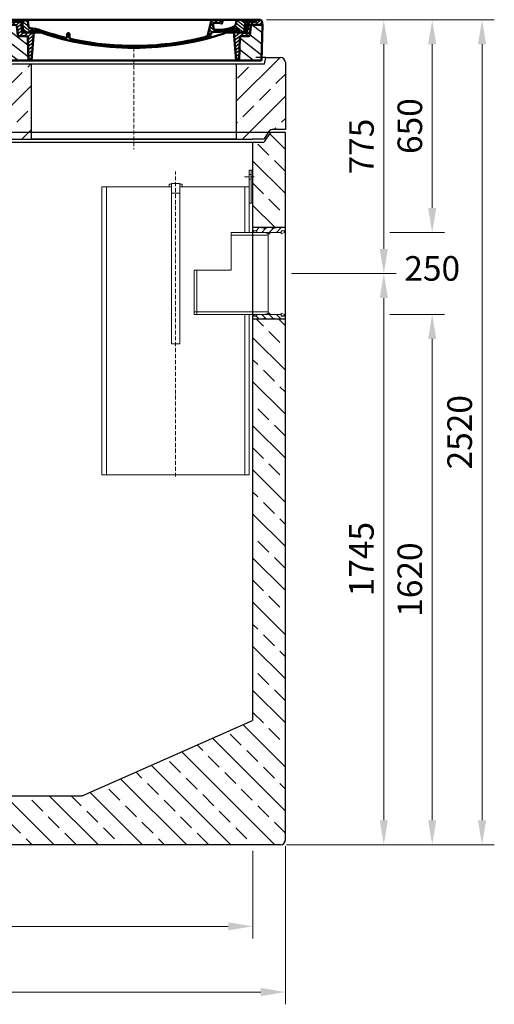
# Model space of a CAD drawing. Units: millimetres. Extents: x 13028 to 150896, y 30461 to 52992.
# Drawn here: x 19392 to 20841, y 30461 to 33468 of the extents above; entities that cross this region are included whole.
import ezdxf

# ---------------------------------------------------------------- set-up
doc = ezdxf.new("R2010")
doc.units = ezdxf.units.MM
doc.linetypes.add('ACAD_ISO10W100', pattern=[18, 12, -3, 0, -3])
for name, color, linetype, lineweight in [('0 CZĘŚCI', 7, 'Continuous', 20), ('AM_0', 7, 'Continuous', 50), ('AM_8', 1, 'Continuous', 25), ('OSIE', 5, 'ACAD_ISO10W100', 15)]:
    doc.layers.add(name, color=color, linetype=linetype, lineweight=lineweight)
for name, color, linetype in [('ACO DIM', 1, 'Continuous'), ('ACO DIM @ 30', 1, 'Continuous'), ('kreskowania', 2, 'Continuous'), ('pokrywy', 3, 'Continuous'), ('RAHM2', 1, 'Continuous'), ('Warstwa2', 3, 'Continuous'), ('zbiornik', 3, 'Continuous')]:
    doc.layers.add(name, color=color, linetype=linetype)
doc.styles.add('Arial', font='arial.ttf')
doc.dimstyles.new('ISO-25', dxfattribs={"dimtxt": 2.5, "dimasz": 2.5, "dimexe": 1.25, "dimexo": 0.625, "dimtad": 1, "dimdec": 0, "dimtxsty": 'Standard', "dimcen": 2.5, "dimadec": 0, "dimazin": 0, "dimtfac": 1, "dimtdec": 0, "dimtmove": 0, "dimatfit": 3, "dimfxl": 1, "dimarcsym": 0})

# ---------------------------------------------------------------- blocks, each defined once
blk = doc.blocks.new('spitzende teil 2_100_L')
at = {"layer": 'zbiornik'}
for p, q in [((0, 0), (40.7, 0)), ((62.6, -26.4), (47.4, -3.6)), ((69.3, -30), (100, -30))]:
    blk.add_line(p, q, dxfattribs=at)
for centre, start, end in [((40.7, -8), 33.6901, 90), ((69.3, -22), 213.6901, 270)]:
    blk.add_arc(centre, 8, start, end, dxfattribs=at)
blk = doc.blocks.new('spitzende teil 2_100_R')
at = {"layer": 'zbiornik'}
for p, q in [((0, 0), (-40.7, 0)), ((-69.3, -30), (-100, -30)), ((-62.6, -26.4), (-47.4, -3.6))]:
    blk.add_line(p, q, dxfattribs=at)
for centre, start, end in [((-40.7, -8), 90, 146.3099), ((-69.3, -22), 270, 326.3099)]:
    blk.add_arc(centre, 8, start, end, dxfattribs=at)
blk = doc.blocks.new('auspaarkerne 625_250')
at = {"layer": 'OSIE'}
blk.add_line((0, 280), (0, -30), dxfattribs=at)
at = {"layer": 'pokrywy'}
for p, q in [((-372.5, 250), (-402.5, 250)), ((-402.5, 250), (-399.2, 230)), ((402.5, 250), (372.5, 250)), ((399.2, 230), (402.5, 250)), ((-399.2, 230), (399.2, 230)), ((-312.5, 0), (-312.5, 230)), ((312.5, 230), (312.5, 0)), ((312.5, 0), (-312.5, 0))]:
    blk.add_line(p, q, dxfattribs=at)
blk = doc.blocks.new('platte neu teil II 2440_625_ExCEN')
at = {"layer": 'OSIE'}
h = blk.add_hatch(dxfattribs=at)
h.set_pattern_fill('ANSI33', color=256, scale=15, style=0)
h.set_pattern_definition([(45, (-93178.67, -3771.16), (-67.35192, 67.35192), []), (45, (-93111.32, -3771.16), (-67.35192, 67.35192), [47.625, -23.8125])])
h.paths.add_polyline_path([(0, 250), (-1205, 250, 0.414214), (-1220, 235), (-1220, 30), (-1175, 30), (-1157.4, 3.6, 0.250765), (-1150.7, 0), (-1120, 0), (0, 0)])
h.paths.add_polyline_path([(445, 230), (358.3, 230), (355, 250), (0, 250), (0, 0), (445, 0)])
h.paths.add_polyline_path([(1220, 235, 0.414214), (1205, 250), (1160, 250), (1156.7, 230), (1070, 230), (1070, 0), (1120, 0), (1150.7, 0, 0.250765), (1157.4, 3.6), (1175, 30), (1220, 30)])
for p, q in [((0, 280), (0, 0)), ((0, 0), (0, -30))]:
    blk.add_line(p, q, dxfattribs=at)
at = {"layer": 'pokrywy'}
for p, q in [((-1205, 250), (355, 250)), ((1160, 250), (1205, 250)), ((-1220, 235), (-1220, 30)), ((1220, 235), (1220, 30)), ((-1120, 0), (1120, 0))]:
    blk.add_line(p, q, dxfattribs=at)
for centre, start, end in [((-1205, 235), 90, 180), ((1205, 235), 0, 90)]:
    blk.add_arc(centre, 15, start, end, dxfattribs=at)
at = {"layer": 'OSIE'}
blk.add_blockref('auspaarkerne 625_250', (757.5, 0), dxfattribs=at)
at = {"layer": 'pokrywy'}
for name, p in [('spitzende teil 2_100_L', (-1220, 30)), ('spitzende teil 2_100_R', (1220, 30))]:
    blk.add_blockref(name, p, dxfattribs=at)
blk = doc.blocks.new('*X12')
at = {"layer": 'AM_8'}
for p, q in [((-391.93, 108.07), (-360.499, 139.501)), ((-391.142, 63.957), (-354.033, 101.066)), ((-390.354, 19.843), (-323.022, 87.176)), ((-365.296, 0), (-322.251, 43.045))]:
    blk.add_line(p, q, dxfattribs=at)
blk = doc.blocks.new('*X16')
at = {"layer": 'AM_8'}
for p, q in [((-387.697, 158.701), (-368.997, 140)), ((-367.526, 152), (-348.676, 133.15)), ((-354.056, 152), (-351.56, 149.504)), ((-391.546, 149.079), (-382.467, 140)), ((-356.847, 127.851), (-345.792, 116.796)), ((-355.265, 112.798), (-338.467, 96)), ((-338.174, 109.177), (-307.303, 78.306)), ((-325.526, 110), (-306.464, 90.938)), ((-313, 110.944), (-305.626, 103.57)), ((-322.904, 80.437), (-308.141, 65.674)), ((-322.665, 66.727), (-308.979, 53.042)), ((-322.425, 53.018), (-309.818, 40.41)), ((-322.186, 39.308), (-310.656, 27.778)), ((-321.947, 25.598), (-311.495, 15.146)), ((-321.707, 11.889), (-312.333, 2.514))]:
    blk.add_line(p, q, dxfattribs=at)
blk = doc.blocks.new('*X13')
at = {"layer": 'AM_8'}
for p, q in [((322.533, 59.212), (392.303, 128.981)), ((321.736, 13.513), (391.487, 83.264)), ((353.124, 0), (390.67, 37.546))]:
    blk.add_line(p, q, dxfattribs=at)
blk = doc.blocks.new('*X15')
at = {"layer": 'AM_8'}
for p, q in [((346.404, 152), (359.659, 138.745)), ((359.875, 152), (371.875, 140)), ((372.352, 152.993), (385.345, 140)), ((378.816, 160), (391.758, 147.057)), ((342.205, 129.258), (355.589, 115.875)), ((342.66, 142.274), (356.87, 128.064)), ((305.03, 112.552), (324.013, 93.569)), ((305.987, 98.124), (322.917, 81.195)), ((321.052, 110), (335.052, 96)), ((334.523, 110), (348.523, 96)), ((341.751, 116.242), (354.308, 103.686)), ((306.945, 83.696), (322.686, 67.955)), ((307.903, 69.268), (322.455, 54.716)), ((308.86, 54.84), (322.224, 41.477)), ((309.818, 40.412), (321.993, 28.237)), ((310.775, 25.984), (321.762, 14.998)), ((311.733, 11.556), (321.531, 1.759))]:
    blk.add_line(p, q, dxfattribs=at)
blk = doc.blocks.new('*X14')
at = {"layer": 'AM_8'}
for p, q in [((-339.66, 145.274), (-324.934, 160)), ((-339.206, 132.258), (-312.948, 158.516)), ((-270.19, 147.392), (-257.582, 160)), ((-256.112, 148), (-244.112, 160)), ((-243.222, 147.42), (-236.047, 154.594)), ((321.643, 133.057), (339.87, 151.285)), ((322.934, 147.819), (333.212, 158.097)), ((-338.751, 119.242), (-312.269, 145.724)), ((-332.748, 111.774), (-308.539, 135.983)), ((-306.735, 124.317), (-301.06, 129.992)), ((-297.323, 120.259), (-291.614, 125.968)), ((-287.49, 116.621), (-281.317, 122.794)), ((-276.644, 113.997), (-269.965, 120.677)), ((-251.2, 112.5), (-232.008, 131.692)), ((-242.464, 134.707), (-234.028, 143.143)), ((285.858, 110.743), (298.346, 123.231)), ((303.9, 115.315), (315.168, 126.583)), ((317.607, 115.551), (339.383, 137.327)), ((325.526, 110), (338.895, 123.369)), ((-321.052, 110), (-320.989, 110.063)), ((-264.286, 112.885), (-257.171, 120)), ((-239.185, 111.045), (-229.989, 120.241)), ((-234.28, 102.479), (-227.97, 108.789)), ((-230.155, 93.135), (-224.957, 98.332)), ((-222.85, 86.969), (-217.348, 92.471)), ((196.033, 88.27), (203.588, 95.825)), ((196.794, 102.501), (201.015, 106.723)), ((200.255, 79.021), (211.881, 90.648)), ((220.212, 85.508), (232.511, 97.807)), ((240.168, 91.994), (253.842, 105.668)), ((262.934, 101.289), (276.799, 115.154)), ((-213.217, 83.131), (-207.113, 89.235)), ((-203.01, 79.868), (-196.753, 86.125)), ((-192.74, 76.667), (-186.392, 83.015)), ((-181.959, 73.978), (-176.032, 79.905)), ((-171.177, 71.289), (-165.146, 77.321)), ((-160.396, 68.601), (-154.151, 74.845)), ((-149.614, 65.912), (-143.157, 72.369)), ((-138.372, 63.684), (-132.162, 69.893)), ((-126.921, 61.665), (-120.593, 67.992)), ((-115.47, 59.645), (-108.976, 66.139)), ((-104.019, 57.625), (-97.359, 64.285)), ((-92.224, 55.95), (-85.62, 62.555)), ((-80.035, 54.668), (-73.32, 61.384)), ((-67.846, 53.387), (-61.021, 60.213)), ((66.74, 53.27), (75.173, 61.702)), ((81.794, 54.853), (90.24, 63.299)), ((96.847, 56.435), (105.978, 65.567)), ((113.11, 59.228), (122.361, 68.48)), ((129.465, 62.113), (138.745, 71.393)), ((145.82, 64.998), (156.133, 75.31)), ((163.723, 69.43), (174.287, 79.995)), ((181.669, 73.906), (192.442, 84.679)), ((-55.657, 52.106), (-48.722, 59.041)), ((-43.053, 51.24), (-35.901, 58.391)), ((-29.959, 50.863), (-22.757, 58.065)), ((-16.866, 50.486), (-9.613, 57.739)), ((-3.773, 50.109), (3.727, 57.608)), ((9.873, 50.284), (17.6, 58.011)), ((23.743, 50.683), (31.474, 58.414)), ((37.612, 51.083), (45.347, 58.817)), ((51.687, 51.687), (60.105, 60.105))]:
    blk.add_line(p, q, dxfattribs=at)
blk = doc.blocks.new('Kennmaß B+D 600 lose Neu 125mm')
at = {"layer": 'AM_0'}
for p, q in [((-392.5, 119.4), (-390.9, 131.5)), ((-390.9, 131.5), (-386.4, 135)), ((0, 135), (-386.4, 135)), ((-371.8, 128.8), (-376.4, 135)), ((-343, 128.8), (-371.8, 128.8)), ((-346, 128.8), (-350.6, 135)), ((-341.6, 97), (-343, 128.8)), ((-335, 131.1), (-340, 131.1)), ((-338.6, 100.6), (-340, 131.1)), ((-332.1, 135), (-335, 131.1)), ((-321.6, 113.3), (-324, 135)), ((0, 135), (386.4, 135)), ((227.2, 91.6), (237, 135)), ((242.9, 105.6), (242.1, 123.6)), ((261.8, 125.6), (244.6, 125.6)), ((270.6, 126), (271, 135)), ((312.6, 125.1), (313, 135)), ((332.1, 135), (335, 131.1)), ((335, 131.1), (349, 131.1)), ((338.6, 100.6), (340, 131.1)), ((344.8, 96.8), (352, 128.8)), ((345, 113.2), (349, 131.1)), ((352, 128.8), (371.8, 128.8)), ((355, 128.8), (359.6, 135)), ((371.8, 128.8), (376.4, 135)), ((390.9, 131.5), (386.4, 135)), ((392.5, 119.4), (390.9, 131.5)), ((-390, 10), (-392.5, 119.4)), ((-363.5, 119.4), (-392.5, 119.4)), ((-353.9, 87.8), (-357.6, 115.2)), ((-313, 95.9), (-337.1, 95.9)), ((-310.4, 100.6), (-315, 100.6)), ((-313, 98.3), (-313, 95.9)), ((-305, 98.3), (-313, 98.3)), ((-305, 98.3), (-312.5, 10)), ((-284.2, 95.9), (-305.2, 95.9)), ((-203.1, 91.6), (-203.7, 82.8)), ((-200, 93.5), (-200.6, 93.5)), ((-199.4, 93.5), (-200, 93.5)), ((-196.9, 91.6), (-196.1, 79.2)), ((244.6, 97.9), (258, 97.9)), ((245.4, 103.8), (258, 103.8)), ((284.2, 95.9), (305.2, 95.9)), ((313, 98.3), (305, 98.3)), ((305, 98.3), (312.5, 10)), ((310.4, 100.6), (315, 100.6)), ((313, 98.3), (313, 95.9)), ((313, 95.9), (337.1, 95.9)), ((321, 95.9), (320.8, 100.3)), ((342.3, 95.2), (339.1, 95.2)), ((342.5, 111.6), (341.5, 111.6)), ((341.6, 97), (342.2, 111.6)), ((353.9, 87.8), (357.6, 115.2)), ((363.5, 119.4), (392.5, 119.4)), ((390, 10), (392.5, 119.4)), ((-329.1, 85), (-349.9, 85)), ((-321.5, 10), (-323.1, 80.4)), ((321.5, 10), (323.1, 80.4)), ((349.9, 85), (329.1, 85)), ((-321.5, 10), (-390, 10)), ((0, 10), (-321.5, 10)), ((321.5, 10), (0, 10)), ((321.5, 10), (390, 10))]:
    blk.add_line(p, q, dxfattribs=at)
for centre, major_axis, start_param, end_param in [((244.6, 123.7), (-2.5, 0), -1.570796, 0.034907), ((261.8, 123.7), (-2.5, 0), 3.669258, 4.712389), ((267.1, 126), (3.54, 0), 3.669258, 6.248279), ((292.6, 125.7), (-20, 0), 2.029992, 3.106686), ((-363.5, 114.7), (6, 0), 0.10472, 1.570796), ((-339.1, 97.1), (2.5, 0), 3.176499, 5.639682), ((-338.4, 95.9), (6, 0), 0, 1.60572), ((-315.6, 113.7), (6, 0), 3.228859, 4.609537), ((-315, 95.9), (-6, 0), -1.570796, 0), ((-327, 27.4), (-105, 0), 4.291608, 4.609554), ((-310.4, 53.8), (60, 0), 1.151813, 1.570796), ((0, 598.3), (703, 0), 4.293405, 4.712389), ((0, 598.3), (-695.5, 0), 1.150015, 1.265713), ((-200.6, 91.5), (2.5, 0), 1.570761, 3.088412), ((-199.4, 91.5), (-2.5, 0), 3.188751, 4.712424), ((0, 598.3), (-703, 0), 1.570796, 1.989798), ((211.5, 93.8), (-16, 0), 1.887242, 2.96706), ((211.5, 93.8), (23.5, 0), -1.254351, -0.141895), ((244.6, 90.1), (10, 0), 1.570796, 2.999697), ((245.4, 105.7), (-2.5, 0), 0.034907, 1.570796), ((258, 180.3), (98, 0), 4.712389, 5.171585), ((258, 180.3), (105.5, 0), 4.712389, 5.187258), ((310.4, 53.8), (-60, 0), -1.570796, -1.151813), ((310.8, 100.1), (10, 0), 0.034907, 2.045666), ((315, 95.9), (6, 0), 0, 1.570796), ((338.4, 95.9), (-6, 0), 4.677465, 6.283185), ((339.1, 97.1), (-2.5, 0), 0.643503, 3.106686), ((341.5, 109.6), (2.5, 0), 1.570796, 3.106686), ((342.3, 97.1), (2.5, 0), 4.712389, 6.108652), ((342.5, 113.5), (2.5, 0), 4.712389, 6.108652), ((363.5, 114.7), (-6, 0), -1.570796, -0.10472), ((-349.9, 88.1), (4, 0), 3.246312, 4.712406), ((-329.1, 80.3), (-6, 0), 3.159046, 4.712372), ((-207.7, 83), (-4, 0), 1.26566, 3.088412), ((-192.1, 79.3), (4, 0), 3.188751, 4.430832), ((0, 598.3), (-695.5, 0), 1.28924, 1.570796), ((0, 598.3), (-695.5, 0), 1.570796, 1.887242), ((329.1, 80.3), (-6, 0), -1.570796, -0.017453), ((349.9, 88.1), (-4, 0), 1.570779, 3.036873)]:
    blk.add_ellipse(centre, major_axis=major_axis, ratio=0.78125, start_param=start_param, end_param=end_param, dxfattribs=at)
at = {"layer": 'AM_8', "extrusion": (0, 0, -1), "yscale": 0.78125, "zscale": -1}
for name in ['*X15', '*X14', '*X16', '*X13', '*X12']:
    blk.add_blockref(name, (0, 10), dxfattribs=at)
blk = doc.blocks.new('kennmaß DN600')
at = {"layer": 'AM_0'}
blk.add_blockref('Kennmaß B+D 600 lose Neu 125mm', (0, -10), dxfattribs=at)
blk = doc.blocks.new('*D646')
at = {"layer": 'ACO DIM', "color": 0, "lineweight": 5, "transparency": 16777216}
for p, q in [((17763.4, 30944.1), (17763.4, 30460.7)), ((20203.4, 30944.1), (20203.4, 30460.7)), ((17838.4, 30498.2), (20128.4, 30498.2))]:
    blk.add_line(p, q, dxfattribs=at)
at = {"layer": 'ACO DIM', "color": 0, "transparency": 16777216}
for points in [[(17838.4, 30510.7), (17838.4, 30485.7), (17763.4, 30498.2)], [(20128.4, 30510.7), (20128.4, 30485.7), (20203.4, 30498.2)]]:
    blk.add_solid(points, dxfattribs=at)
at = {"layer": 'DEFPOINTS', "color": 0, "transparency": 16777216}
for p in [(17763.4, 30962.8), (20203.4, 30962.8), (20203.4, 30498.2)]:
    blk.add_point(p, dxfattribs=at)
at = {"layer": 'ACO DIM', "color": 0, "lineweight": 5, "transparency": 16777216, "insert": (19012.4, 30566.5), "char_height": 75, "attachment_point": 5, "style": 'Arial'}
blk.add_mtext('\\A1;2440', dxfattribs=at)
blk = doc.blocks.new('*D645')
at = {"layer": 'ACO DIM', "color": 0, "lineweight": 5, "transparency": 16777216}
for p, q in [((17863.4, 30929.1), (17863.4, 30661.3)), ((20103.9, 30929.1), (20103.9, 30661.3)), ((17938.4, 30698.8), (20028.9, 30698.8))]:
    blk.add_line(p, q, dxfattribs=at)
at = {"layer": 'ACO DIM', "color": 0, "transparency": 16777216}
for points in [[(17938.4, 30711.3), (17938.4, 30686.3), (17863.4, 30698.8)], [(20028.9, 30711.3), (20028.9, 30686.3), (20103.9, 30698.8)]]:
    blk.add_solid(points, dxfattribs=at)
at = {"layer": 'DEFPOINTS', "color": 0, "transparency": 16777216}
for p in [(17863.4, 30947.8), (20103.9, 30947.8), (20103.9, 30698.8)]:
    blk.add_point(p, dxfattribs=at)
at = {"layer": 'ACO DIM', "color": 0, "lineweight": 5, "transparency": 16777216, "insert": (19012.4, 30767), "char_height": 75, "attachment_point": 5, "style": 'Arial'}
blk.add_mtext('\\A1;2240', dxfattribs=at)
blk = doc.blocks.new('*D644')
at = {"layer": 'ACO DIM', "color": 0, "lineweight": 5, "transparency": 16777216}
for p, q in [((20146.1, 33467.8), (20841.2, 33467.8)), ((20803.7, 33392.8), (20803.7, 31022.8)), ((20207.2, 30947.8), (20841.2, 30947.8))]:
    blk.add_line(p, q, dxfattribs=at)
at = {"layer": 'ACO DIM', "color": 0, "transparency": 16777216}
for points in [[(20791.2, 33392.8), (20816.2, 33392.8), (20803.7, 33467.8)], [(20791.2, 31022.8), (20816.2, 31022.8), (20803.7, 30947.8)]]:
    blk.add_solid(points, dxfattribs=at)
at = {"layer": 'DEFPOINTS', "color": 0, "transparency": 16777216}
for p in [(20127.3, 33467.8), (20188.4, 30947.8), (20803.7, 30947.8)]:
    blk.add_point(p, dxfattribs=at)
at = {"layer": 'ACO DIM', "color": 0, "lineweight": 5, "transparency": 16777216, "insert": (20735.4, 32207.8), "char_height": 75, "attachment_point": 5, "rotation": 90, "style": 'Arial'}
blk.add_mtext('\\A1;2520', dxfattribs=at)
blk = doc.blocks.new('*D643')
at = {"layer": 'ACO DIM', "color": 0, "lineweight": 5, "transparency": 16777216}
for p, q in [((20222.2, 32692.8), (20541.4, 32692.8)), ((20503.9, 32617.8), (20503.9, 31022.8)), ((20207.2, 30947.8), (20541.4, 30947.8))]:
    blk.add_line(p, q, dxfattribs=at)
at = {"layer": 'ACO DIM', "color": 0, "transparency": 16777216}
for points in [[(20491.4, 32617.8), (20516.4, 32617.8), (20503.9, 32692.8)], [(20491.4, 31022.8), (20516.4, 31022.8), (20503.9, 30947.8)]]:
    blk.add_solid(points, dxfattribs=at)
at = {"layer": 'DEFPOINTS', "color": 0, "transparency": 16777216}
for p in [(20203.4, 32692.8), (20188.4, 30947.8), (20503.9, 30947.8)]:
    blk.add_point(p, dxfattribs=at)
at = {"layer": 'ACO DIM', "color": 0, "lineweight": 5, "transparency": 16777216, "insert": (20435.6, 31820.3), "char_height": 75, "attachment_point": 5, "rotation": 90, "style": 'Arial'}
blk.add_mtext('\\A1;1745', dxfattribs=at)
blk = doc.blocks.new('*D642')
at = {"layer": 'ACO DIM', "color": 0, "lineweight": 5, "transparency": 16777216}
for p, q in [((20146.1, 33467.8), (20541.4, 33467.8)), ((20503.9, 33392.8), (20503.9, 32767.8)), ((20222.2, 32692.8), (20541.4, 32692.8))]:
    blk.add_line(p, q, dxfattribs=at)
at = {"layer": 'ACO DIM', "color": 0, "transparency": 16777216}
for points in [[(20491.4, 33392.8), (20516.4, 33392.8), (20503.9, 33467.8)], [(20491.4, 32767.8), (20516.4, 32767.8), (20503.9, 32692.8)]]:
    blk.add_solid(points, dxfattribs=at)
at = {"layer": 'DEFPOINTS', "color": 0, "transparency": 16777216}
for p in [(20127.3, 33467.8), (20203.4, 32692.8), (20503.9, 32692.8)]:
    blk.add_point(p, dxfattribs=at)
at = {"layer": 'ACO DIM', "color": 0, "lineweight": 5, "transparency": 16777216, "insert": (20435.7, 33080.3), "char_height": 75, "attachment_point": 5, "rotation": 90, "style": 'Arial'}
blk.add_mtext('\\A1;775', dxfattribs=at)
blk = doc.blocks.new('*D641')
at = {"layer": 'ACO DIM', "color": 0, "lineweight": 5, "transparency": 16777216}
for p, q in [((20651.6, 32892.8), (20651.6, 32967.8)), ((20522.6, 32817.8), (20689.1, 32817.8)), ((20522.6, 32567.8), (20689.1, 32567.8)), ((20651.6, 32492.8), (20651.6, 32417.8))]:
    blk.add_line(p, q, dxfattribs=at)
at = {"layer": 'ACO DIM', "color": 0, "transparency": 16777216}
for points in [[(20639.1, 32892.8), (20664.1, 32892.8), (20651.6, 32817.8)], [(20639.1, 32492.8), (20664.1, 32492.8), (20651.6, 32567.8)]]:
    blk.add_solid(points, dxfattribs=at)
at = {"layer": 'DEFPOINTS', "color": 0, "transparency": 16777216}
for p in [(20503.9, 32817.8), (20651.6, 32817.8), (20503.9, 32567.8)]:
    blk.add_point(p, dxfattribs=at)
at = {"layer": 'ACO DIM', "color": 0, "lineweight": 5, "transparency": 16777216, "insert": (20651.6, 32708.2), "char_height": 75, "attachment_point": 5, "style": 'Arial'}
blk.add_mtext('\\A1;250', dxfattribs=at)
blk = doc.blocks.new('*D640')
at = {"layer": 'ACO DIM', "color": 0, "lineweight": 5, "transparency": 16777216}
for p, q in [((20146.1, 33467.8), (20689.1, 33467.8)), ((20651.6, 33392.8), (20651.6, 32892.8)), ((20522.6, 32817.8), (20689.1, 32817.8))]:
    blk.add_line(p, q, dxfattribs=at)
at = {"layer": 'ACO DIM', "color": 0, "transparency": 16777216}
for points in [[(20639.1, 33392.8), (20664.1, 33392.8), (20651.6, 33467.8)], [(20639.1, 32892.8), (20664.1, 32892.8), (20651.6, 32817.8)]]:
    blk.add_solid(points, dxfattribs=at)
at = {"layer": 'DEFPOINTS', "color": 0, "transparency": 16777216}
for p in [(20127.3, 33467.8), (20503.9, 32817.8), (20651.6, 32817.8)]:
    blk.add_point(p, dxfattribs=at)
at = {"layer": 'ACO DIM', "color": 0, "lineweight": 5, "transparency": 16777216, "insert": (20583.3, 33142.8), "char_height": 75, "attachment_point": 5, "rotation": 90, "style": 'Arial'}
blk.add_mtext('\\A1;650', dxfattribs=at)
blk = doc.blocks.new('*D639')
at = {"layer": 'ACO DIM', "color": 0, "lineweight": 5, "transparency": 16777216}
for p, q in [((20522.6, 32567.8), (20689.1, 32567.8)), ((20651.6, 32492.8), (20651.6, 31022.8)), ((20207.2, 30947.8), (20689.1, 30947.8))]:
    blk.add_line(p, q, dxfattribs=at)
at = {"layer": 'ACO DIM', "color": 0, "transparency": 16777216}
for points in [[(20639.1, 32492.8), (20664.1, 32492.8), (20651.6, 32567.8)], [(20639.1, 31022.8), (20664.1, 31022.8), (20651.6, 30947.8)]]:
    blk.add_solid(points, dxfattribs=at)
at = {"layer": 'DEFPOINTS', "color": 0, "transparency": 16777216}
for p in [(20503.9, 32567.8), (20188.4, 30947.8), (20651.6, 30947.8)]:
    blk.add_point(p, dxfattribs=at)
at = {"layer": 'ACO DIM', "color": 0, "lineweight": 5, "transparency": 16777216, "insert": (20583.3, 31757.8), "char_height": 75, "attachment_point": 5, "rotation": 90, "style": 'Arial'}
blk.add_mtext('\\A1;1620', dxfattribs=at)
blk = doc.blocks.new('USZCZELKA PRAWA 250')
at = {"layer": '0 CZĘŚCI', "color": 3, "lineweight": 20}
for p, q in [((0, 15), (20, 15)), ((0, 0), (3, 0)), ((3, 0), (3, 5)), ((3, 5), (13, 5)), ((3, 5), (3, 0)), ((3, 5), (3.5, 5)), ((3.1, 0), (3.1, 4.9)), ((3.1, 4.9), (3.1, 0)), ((3.1, 4.9), (12.9, 4.9)), ((3.1, 0), (12.9, 0)), ((12.9, 4.9), (12.9, 0)), ((13, 5), (13, 0)), ((47.5, 0), (13, 0)), ((40, 12), (20, 15)), ((60, 15), (40, 15)), ((40, 15), (40, 12)), ((47.5, -4), (47.5, 0)), ((52.5, 0), (87, 0)), ((52.5, -4), (52.5, 0)), ((80, 15), (60, 12)), ((60, 12), (60, 15)), ((100, 15), (80, 15)), ((97, 5), (87, 5)), ((87, 5), (87, 0)), ((87, 5), (87.1, 5)), ((87.1, 4.9), (87.1, -4)), ((87.1, 4.9), (96.9, 4.9)), ((96.9, 0), (87.1, -4)), ((96.9, 4.9), (96.9, 0)), ((97, 0), (97, 5)), ((97, 0), (100, 0)), ((97, 0), (100, 0)), ((100, 0), (97, 0)), ((50, -4), (47.5, -4)), ((50, -4), (52.5, -4)), ((0, -250), (3, -250)), ((0, -265), (20, -265)), ((3, -250), (3, -255)), ((3, -255), (3, -250)), ((3, -255), (13, -255)), ((3, -255), (3.5, -255)), ((3.1, -250), (3.1, -254.9)), ((3.1, -254.9), (3.1, -250)), ((3.1, -250), (12.9, -250)), ((3.1, -254.9), (12.9, -254.9)), ((12.9, -254.9), (12.9, -250)), ((13, -255), (13, -250)), ((47.5, -250), (13, -250)), ((40, -262), (20, -265)), ((40, -265), (40, -262)), ((60, -265), (40, -265)), ((50, -246), (47.5, -246)), ((47.5, -246), (47.5, -250)), ((50, -246), (52.5, -246)), ((52.5, -246), (52.5, -250)), ((52.5, -250), (87, -250)), ((80, -265), (60, -262)), ((60, -262), (60, -265)), ((100, -265), (80, -265)), ((87, -255), (87, -250)), ((97, -255), (87, -255)), ((87, -255), (87.1, -255)), ((87.1, -254.9), (87.1, -246)), ((96.9, -250), (87.1, -246)), ((87.1, -254.9), (96.9, -254.9)), ((96.9, -254.9), (96.9, -250)), ((97, -250), (100, -250)), ((97, -250), (100, -250)), ((100, -250), (97, -250)), ((97, -250), (97, -255))]:
    blk.add_line(p, q, dxfattribs=at)
at = {"layer": '0 CZĘŚCI', "color": 3}
for p, q in [((0, 15), (0, -125)), ((0, 15), (100, 15)), ((97, 0), (100, 0)), ((100, -125), (100, 15)), ((0, -265), (0, -125)), ((100, -125), (100, -265)), ((0, -265), (100, -265)), ((97, -250), (100, -250))]:
    blk.add_line(p, q, dxfattribs=at)
at = {"layer": '0 CZĘŚCI', "color": 1}
for p, q in [((10.4, 5), (20.3, 15)), ((27.8, 0), (39.8, 12)), ((40, 12.2), (42.8, 15)), ((47.5, -2.8), (62.7, 12.4)), ((72.7, 0), (87.7, 15)), ((97, 1.8), (100, 4.8)), ((10.4, -255), (20.3, -265)), ((27.8, -250), (39.8, -262)), ((40, -262.2), (42.8, -265)), ((47.5, -247.2), (62.7, -262.4)), ((72.7, -250), (87.7, -265)), ((97, -251.8), (100, -254.8))]:
    blk.add_line(p, q, dxfattribs=at)
blk = doc.blocks.new('zb 2200_100_H2175')
at = {"layer": 'OSIE'}
blk.add_line((0, 2235), (0, 0), dxfattribs=at)
at = {"layer": 'zbiornik'}
for p, q in [((-1220, 45), (-1220, 2205)), ((1179.3, 2205), (-1179.3, 2205)), ((1220, 45), (1220, 2205)), ((-1120, 2175), (-1120, 410)), ((1120, 2175), (-1120, 2175)), ((1120, 2175), (1120, 410)), ((-600, 180), (-1120, 410)), ((600, 180), (1120, 410)), ((-600, 180), (600, 180)), ((1205, 30), (-1205, 30))]:
    blk.add_line(p, q, dxfattribs=at)
for centre, start, end in [((-1205, 45), 180, 270), ((1205, 45), 270, 0)]:
    blk.add_arc(centre, 15, start, end, dxfattribs=at)
for name, p in [('spitzende teil 2_100_L', (-1220, 2205)), ('spitzende teil 2_100_R', (1220, 2205))]:
    blk.add_blockref(name, p, dxfattribs=at)
blk = doc.blocks.new('qweryy')
at = {"layer": 'kreskowania'}
h = blk.add_hatch(dxfattribs=at)
h.set_pattern_fill('ANSI33', color=256, scale=15, angle=90, style=0)
h.set_pattern_definition([(135, (-73819.76, -5319.63), (-67.35192, -67.35192), []), (135, (-73819.76, -5252.28), (-67.35192, -67.35192), [47.625, -23.8125])])
edge = h.paths.add_edge_path()
edge.add_line((47.7, 495.6), (17, 495.6))
edge.add_arc((17, 503.6), 8, 213.6901, 270, ccw=False)
edge.add_line((10.3, 499.1), (-4.9, 522))
edge.add_arc((-11.6, 517.6), 8, 33.6901, 90)
edge.add_line((-11.6, 525.6), (-52.3, 525.6))
edge.add_line((-52.3, 525.6), (-52.3, 305.6))
edge.add_line((-52.3, 305.6), (47.7, 305.6))
edge.add_line((47.7, 305.6), (47.7, 495.6))
edge = h.paths.add_edge_path()
edge.add_line((47.7, -1269.4), (47.7, 25.6))
edge.add_line((47.7, 25.6), (-52.3, 25.6))
edge.add_line((-52.3, 25.6), (-52.3, -1634.4))
edge.add_arc((-37.3, -1634.4), 15, 180, 270)
edge.add_line((-37.3, -1649.4), (1167.7, -1649.4))
edge.add_line((1167.7, -1649.4), (1167.7, -1499.4))
edge.add_line((1167.7, -1499.4), (567.7, -1499.4))
edge.add_line((567.7, -1499.4), (47.7, -1269.4))
edge = h.paths.add_edge_path()
edge.add_line((2387.7, 525.6), (2347, 525.6))
edge.add_arc((2347, 517.6), 8, 90, 146.3099)
edge.add_line((2340.3, 522), (2325.1, 499.1))
edge.add_arc((2318.4, 503.6), 8, 270, 326.3099, ccw=False)
edge.add_line((2318.4, 495.6), (2287.7, 495.6))
edge.add_line((2287.7, 495.6), (2287.7, 235.6))
edge.add_line((2287.7, 235.6), (2387.7, 235.6))
edge.add_line((2387.7, 235.6), (2387.7, 525.6))
edge = h.paths.add_edge_path()
edge.add_line((2387.7, -44.4), (2287.7, -44.4))
edge.add_line((2287.7, -44.4), (2287.7, -1269.4))
edge.add_line((2287.7, -1269.4), (1767.7, -1499.4))
edge.add_line((1767.7, -1499.4), (1167.7, -1499.4))
edge.add_line((1167.7, -1499.4), (1167.7, -1649.4))
edge.add_line((1167.7, -1649.4), (2372.7, -1649.4))
edge.add_arc((2372.7, -1634.4), 15, 270, 360)
edge.add_line((2387.7, -1634.4), (2387.7, -44.4))
at = {"layer": 'zbiornik', "color": 3}
for p, q in [((-52.3, 305.6), (47.7, 305.6)), ((2387.7, 235.6), (2287.7, 235.6)), ((-52.3, 25.6), (47.7, 25.6)), ((2387.7, -44.4), (2287.7, -44.4))]:
    blk.add_line(p, q, dxfattribs=at)
at = {"layer": 'RAHM2'}
blk.add_blockref('zb 2200_100_H2175', (1167.7, -1679.4), dxfattribs=at)
blk = doc.blocks.new('p')
at = {"layer": '0 CZĘŚCI', "color": 4, "linetype": 'ACAD_ISO10W100'}
for p, q in [((-210.999, -885.495), (-210.999, 45.926)), ((-0.999, 30), (35.001, 30))]:
    blk.add_line(p, q, dxfattribs=at)
at = {"layer": '0 CZĘŚCI'}
for p, q in [((14.001, 50), (14.001, -50)), ((20.001, 50), (14.001, 50)), ((20.001, 37), (14.001, 37)), ((20.001, 50), (24.001, 50)), ((20.001, 50), (20.001, -50)), ((-435.999, 0), (-435.999, -880)), ((-435.999, 0), (-223.499, 0)), ((-421.999, 0), (-421.999, -880)), ((-223.499, 9.999), (-223.499, -480)), ((-198.499, 9.999), (-223.499, 9.999)), ((-198.499, 9.999), (-198.499, -480)), ((-198.499, 0), (14.001, 0)), ((-153.499, 0), (14.001, 0)), ((0, 0), (0, -140)), ((20.001, 23), (14.001, 23)), ((14.001, 0), (14.001, -140)), ((-222.249, -20.001), (-199.749, -20.001)), ((20.001, -50), (14.001, -50)), ((20.001, -50), (24.001, -50)), ((-41.011, -140), (-41.011, -255)), ((-41.011, -140), (61.501, -140)), ((-41.011, -148), (71.501, -148)), ((61.501, -140), (71.501, -144)), ((71.501, -144), (71.501, -386)), ((71.501, -144), (71.501, -386)), ((71.501, -144), (71.501, -386)), ((-154.016, -255), (-41.011, -255)), ((-154.016, -255), (-154.016, -390)), ((-146.015, -255), (-146.015, -390)), ((-154.016, -382), (71.501, -382)), ((-154.016, -390), (61.501, -390)), ((0, -390), (0, -880)), ((14.001, -390), (14.001, -880)), ((61.501, -390), (71.501, -386)), ((-223.499, -480), (-198.499, -480)), ((-435.999, -880), (14.001, -880))]:
    blk.add_line(p, q, dxfattribs=at)
for points in [[(-223.499, 8), (-230.999, 8), (-230.999, 0), (-223.499, 0)], [(-198.499, 0), (-190.999, 0), (-190.999, 8), (-198.499, 8)]]:
    blk.add_lwpolyline(points, dxfattribs=at)

msp = doc.modelspace()

# ---------------------------------------------------------------- block references
at = {"layer": '0 CZĘŚCI', "color": 3}
msp.add_blockref('p', (20079.4, 32957.8), dxfattribs=at)
at = {"layer": 'RAHM2'}
for name, p in [('kennmaß DN600', (19740.9, 33342.8)), ('platte neu teil II 2440_625_ExCEN', (18983.4, 33102.8))]:
    msp.add_blockref(name, p, dxfattribs=at)
at = {"layer": 'Warstwa2', "color": 3}
msp.add_blockref('USZCZELKA PRAWA 250', (20103.4, 32817.8), dxfattribs=at)
at = {"layer": 'zbiornik', "color": 3}
msp.add_blockref('qweryy', (17815.7, 32597.2), dxfattribs=at)

# ---------------------------------------------------------------- dimensions: what is measured, and where the dimension line sits
at = {"layer": 'ACO DIM @ 30', "color": 1, "lineweight": 5}
for base, p1, p2, picture, middle in [((20803.7, 30947.8), (20127.3, 33467.8), (20188.4, 30947.8), '*D644', (20735.4, 32207.8)), ((20503.9, 32692.8), (20127.3, 33467.8), (20203.4, 32692.8), '*D642', (20435.7, 33080.3)), ((20651.6, 32817.8), (20127.3, 33467.8), (20503.9, 32817.8), '*D640', (20583.3, 33142.8)), ((20503.9, 30947.8), (20203.4, 32692.8), (20188.4, 30947.8), '*D643', (20435.6, 31820.3)), ((20651.6, 30947.8), (20503.9, 32567.8), (20188.4, 30947.8), '*D639', (20583.3, 31757.8))]:
    dim = msp.add_linear_dim(base=base, p1=p1, p2=p2, angle=90, dimstyle='ISO-25', override={"dimscale": 30, "dimgap": 1, "dimtxsty": 'Arial', "dimtix": 0, "dimtofl": 0, "dimtmove": 0, "dimatfit": 0, "dimtolj": 1, "dimtzin": 0, "dimlwd": 5, "dimlwe": 5}, dxfattribs=at)
    dim.commit()
    dim.dimension.update_dxf_attribs({"geometry": picture, "text_midpoint": middle})
dim = msp.add_linear_dim(base=(20651.6, 32817.8), p1=(20503.9, 32567.8), p2=(20503.9, 32817.8), angle=90, dimstyle='ISO-25', override={"dimscale": 30, "dimgap": 1, "dimtxsty": 'Arial', "dimtix": 0, "dimtofl": 0, "dimtmove": 0, "dimatfit": 0, "dimtolj": 1, "dimtzin": 0, "dimlwd": 5, "dimlwe": 5}, dxfattribs=at)
dim.commit()
dim.dimension.update_dxf_attribs({"geometry": '*D641', "text_midpoint": (20651.6, 32708.2), "dimtype": 128, "text_rotation": 180})
for base, p1, p2, picture, middle in [((20203.4, 30498.2), (17763.4, 30962.8), (20203.4, 30962.8), '*D646', (19012.4, 30498.2)), ((20103.9045, 30698.754), (17863.4104, 30947.8225), (20103.9045, 30947.8225), '*D645', (19012.4313, 30698.754))]:
    dim = msp.add_linear_dim(base=base, p1=p1, p2=p2, dimstyle='ISO-25', override={"dimscale": 30, "dimgap": 1, "dimtxsty": 'Arial', "dimtix": 0, "dimtofl": 0, "dimtmove": 0, "dimatfit": 0, "dimtolj": 1, "dimtzin": 0, "dimlwd": 5, "dimlwe": 5}, dxfattribs=at)
    dim.commit()
    dim.dimension.update_dxf_attribs({"geometry": picture, "text_midpoint": middle, "dimtype": 128})

doc.saveas('drawing.dxf')
